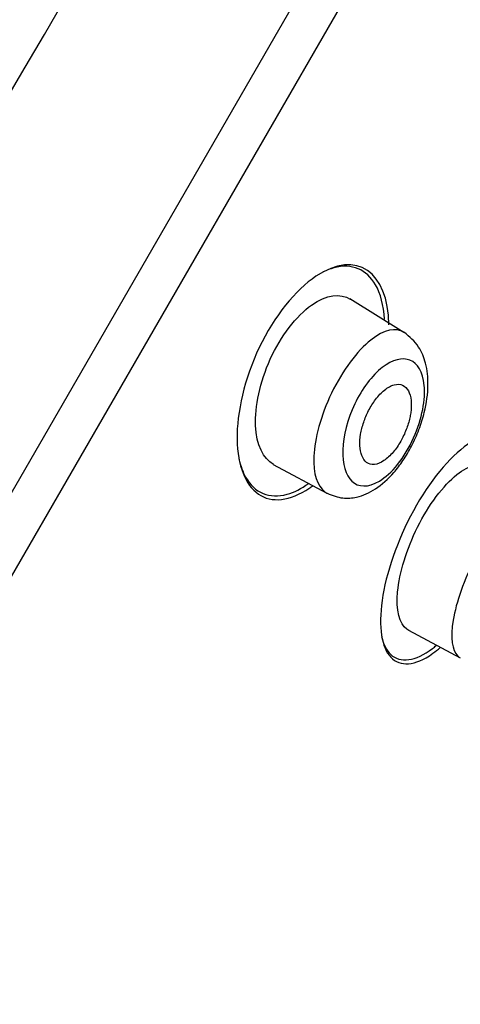
# Model space of a CAD drawing. Units: millimetres. Extents: x 13 to 406, y 9 to 582.
# Drawn here: x 131 to 138, y 365 to 382 of the extents above; entities that cross this region are included whole.
import ezdxf
from ezdxf.enums import TextEntityAlignment as Align

# ---------------------------------------------------------------- set-up
doc = ezdxf.new("R2010")
doc.units = ezdxf.units.MM
doc.header["$LTSCALE"] = 2
doc.layers.add('Layer1', color=7, linetype='Continuous')
doc.layers.add('Layer3', color=7, linetype='Continuous')
doc.styles.add('SEACAD_Arial', font='arial.ttf')
doc.styles.add('SEACAD_Solid_Edge_ANSI1_Symbols', font='semeca1.ttf')
doc.dimstyles.new('TPI_1_2', dxfattribs={"dimtxt": 12, "dimasz": 12, "dimexe": 6, "dimexo": 0, "dimgap": 3, "dimtad": 0, "dimtih": 1, "dimtoh": 1, "dimdec": 0, "dimtxsty": 'SEACAD_Arial', "dimblk1": '_SE_FILLED', "dimblk2": '_SE_FILLED', "dimsah": 1, "dimcen": 6, "dimadec": 0, "dimazin": 0, "dimtfac": 0.7, "dimtdec": 3, "dimtofl": 0, "dimtmove": 0, "dimatfit": 3, "dimfxl": 1, "dimarcsym": 0})

# ---------------------------------------------------------------- blocks, each defined once
blk = doc.blocks.new('DMBLK5')
at = {"layer": 'Layer3', "linetype": 'Continuous', "transparency": 16777216}
for points in [[(231.587, 355.854), (235.855, 367.246), (228.122, 357.854)], [(192.787, 288.65), (189.322, 290.65), (185.055, 279.258)]]:
    blk.add_hatch(color=7, dxfattribs=at).paths.add_polyline_path(points)
at = {"layer": 'Layer3', "color": 7, "linetype": 'Continuous', "transparency": 16777216}
for p, q in [((154.556, 414.184), (241.051, 364.246)), ((216.343, 333.452), (235.855, 367.246)), ((103.756, 326.196), (190.251, 276.258)), ((185.055, 279.258), (204.566, 313.052))]:
    blk.add_line(p, q, dxfattribs=at)
for s, style, p in [('O', 'SEACAD_Solid_Edge_ANSI1_Symbols', (188.325, 329.252)), ('102', 'SEACAD_Arial', (204.41, 329.252))]:
    blk.add_text(s, height=12, dxfattribs=dict(at, style=style)).set_placement(p, align=Align.TOP_LEFT)
blk = doc.blocks.new('_SE_FILLED')
at = {"color": 0}
blk.add_line((0, 0), (-1, 0), dxfattribs=at)
blk.add_solid([(0, 0), (-1, -0.1665), (-1, 0.1665), (0, 0)], dxfattribs=at)

msp = doc.modelspace()

# ---------------------------------------------------------------- linework, layer by layer
at = {"layer": 'Layer1', "color": 7, "linetype": 'Continuous'}
for p, q in [((106.662, 332.175), (154.712, 415.4)), ((154.643, 413.913), (104.088, 326.348)), ((137.179, 376.472), (136.29, 377.026)), ((135.023, 374.294), (135.909, 373.823)), ((137.254, 371.562), (138.108, 371.108))]:
    msp.add_line(p, q, dxfattribs=at)
for centre, radius, start, end in [((-3454.041, 2476.659), 4146.291, 329.217206, 330.308412), ((-5957.483, 3948.417), 7056.658, 329.3510077, 330.0034674)]:
    msp.add_arc(centre, radius, start, end, dxfattribs=at)
for points, knots in [([(65.269, 187.043), (65.462, 197.918), (65.808, 208.787), (66.862, 230.514), (67.565, 241.368), (69.263, 263.054), (70.228, 273.887), (72.098, 290.09), (72.8, 295.487), (74.585, 306.218), (75.686, 311.54), (78.363, 322.086), (79.924, 327.308), (83.399, 337.617), (85.314, 342.706), (89.515, 352.746), (91.802, 357.695), (96.834, 367.333), (99.588, 372.016), (105.554, 381.119), (108.747, 385.521), (115.517, 394.027), (119.096, 398.137), (126.61, 405.981), (130.574, 409.725), (138.937, 416.671), (143.338, 419.851), (147.859, 422.872)], [0, 0, 0, 0, 0.125, 0.125, 0.25, 0.25, 0.375, 0.375, 0.4375, 0.4375, 0.5, 0.5, 0.5625, 0.5625, 0.625, 0.625, 0.6875, 0.6875, 0.75, 0.75, 0.8125, 0.8125, 0.875, 0.875, 0.9375, 0.9375, 1, 1, 1, 1]), ([(136.931, 376.598), (136.923, 377.471), (136.397, 377.843), (135.395, 377.173), (135.04, 376.736), (134.55, 375.712), (134.423, 375.147), (134.436, 374.275), (134.567, 373.954), (134.994, 373.66), (135.298, 373.685), (135.643, 373.92), (135.66, 373.933), (135.677, 373.945)], [0, 0, 0, 0, 0.330459, 0.330459, 0.495688, 0.495688, 0.660917, 0.660917, 0.826146, 0.826146, 0.991376, 0.991376, 1, 1, 1, 1]), ([(136.712, 377.255), (136.565, 377.512), (136.324, 377.616), (135.967, 377.519), (135.91, 377.497), (135.851, 377.468)], [0, 0, 0, 0, 0.843523, 0.843523, 1, 1, 1, 1]), ([(135.032, 374.297), (134.86, 374.39), (134.748, 374.616), (134.723, 375.246), (134.805, 375.653), (135.149, 376.41), (135.41, 376.746), (135.904, 377.099), (136.13, 377.121), (136.295, 377.017)], [0, 0, 0, 0, 0.255731, 0.255731, 0.502382, 0.502382, 0.749032, 0.749032, 1, 1, 1, 1]), ([(137.18, 376.474), (137.047, 376.557), (136.857, 376.523), (136.414, 376.173), (136.165, 375.843), (135.807, 375.1), (135.707, 374.719), (135.694, 374.431)], [0, 0, 0, 0, 0.337323, 0.337323, 0.668662, 0.668662, 1, 1, 1, 1]), ([(135.912, 373.821), (136.005, 373.783), (136.147, 373.729), (136.439, 373.75), (136.722, 373.879), (136.975, 374.104), (137.17, 374.36), (137.313, 374.6), (137.435, 374.872), (137.542, 375.22), (137.591, 375.59), (137.558, 375.95), (137.419, 376.278), (137.276, 376.398), (137.178, 376.474)], [0, 0, 0, 0, 0.083729, 0.149478, 0.24705, 0.35123, 0.408998, 0.470736, 0.535583, 0.602227, 0.71407, 0.81015, 0.891807, 1, 1, 1, 1]), ([(136.172, 374.535), (136.179, 374.767), (136.25, 375.043), (136.488, 375.543), (136.655, 375.764), (137.159, 376.157), (137.473, 376.046), (137.536, 375.376), (137.483, 375.051), (137.267, 374.573), (137.175, 374.42), (136.976, 374.172), (136.873, 374.081), (136.586, 373.906), (136.427, 373.921), (136.218, 374.119), (136.164, 374.303), (136.172, 374.535)], [0, 0, 0, 0, 0.125, 0.125, 0.25, 0.25, 0.5, 0.5, 0.625, 0.625, 0.6875, 0.6875, 0.75, 0.75, 0.875, 0.875, 1, 1, 1, 1]), ([(137.291, 375.144), (137.302, 375.22), (137.304, 375.291), (137.297, 375.352), (137.291, 375.413), (137.275, 375.466), (137.253, 375.507), (137.229, 375.551), (137.197, 375.583), (137.158, 375.601), (137.118, 375.619), (137.07, 375.622), (137.018, 375.608), (136.968, 375.594), (136.913, 375.565), (136.858, 375.52), (136.81, 375.481), (136.759, 375.428), (136.712, 375.366), (136.671, 375.312), (136.632, 375.249), (136.598, 375.183), (136.566, 375.121), (136.538, 375.054), (136.516, 374.99), (136.493, 374.923), (136.477, 374.857), (136.466, 374.795), (136.455, 374.728), (136.451, 374.664), (136.453, 374.607), (136.456, 374.544), (136.466, 374.488), (136.484, 374.443), (136.503, 374.393), (136.53, 374.354), (136.565, 374.329), (136.601, 374.303), (136.645, 374.291), (136.694, 374.296), (136.742, 374.301), (136.795, 374.322), (136.85, 374.359), (136.9, 374.393), (136.953, 374.44), (137.002, 374.499), (137.046, 374.55), (137.089, 374.612), (137.126, 374.677), (137.161, 374.738), (137.192, 374.803), (137.217, 374.869), (137.243, 374.934), (137.263, 375.001), (137.276, 375.064), (137.282, 375.091), (137.287, 375.118), (137.291, 375.144)], [0, 0, 0, 0, 0.057333, 0.057333, 0.057333, 0.114402, 0.114402, 0.114402, 0.175983, 0.175983, 0.175983, 0.239664, 0.239664, 0.239664, 0.30049, 0.30049, 0.30049, 0.35473, 0.35473, 0.35473, 0.402738, 0.402738, 0.402738, 0.447873, 0.447873, 0.447873, 0.493801, 0.493801, 0.493801, 0.543367, 0.543367, 0.543367, 0.598329, 0.598329, 0.598329, 0.65877, 0.65877, 0.65877, 0.722284, 0.722284, 0.722284, 0.784199, 0.784199, 0.784199, 0.840206, 0.840206, 0.840206, 0.889609, 0.889609, 0.889609, 0.935199, 0.935199, 0.935199, 0.980629, 0.980629, 0.980629, 1, 1, 1, 1]), ([(139.086, 373.968), (139.103, 374.252), (139.063, 374.476), (138.846, 374.817), (138.615, 374.85), (138.054, 374.535), (137.718, 374.176), (137.157, 373.247), (136.939, 372.689), (136.757, 371.76), (136.785, 371.387), (137.038, 370.984), (137.267, 370.951), (137.619, 371.152), (137.697, 371.209), (137.777, 371.278)], [0, 0, 0, 0, 0.118051, 0.118051, 0.285484, 0.285484, 0.452918, 0.452918, 0.620351, 0.620351, 0.787784, 0.787784, 0.955218, 0.955218, 1, 1, 1, 1]), ([(134.46, 374.387), (134.486, 374.272), (134.523, 374.171), (134.716, 373.829), (134.96, 373.722), (135.367, 373.836), (135.487, 373.897), (135.61, 373.984)], [0, 0, 0, 0, 0.192211, 0.192211, 0.777705, 0.777705, 1, 1, 1, 1]), ([(135.694, 374.431), (135.682, 374.142), (135.748, 373.94), (135.885, 373.837), (135.897, 373.829), (135.91, 373.823)], [0, 0, 0, 0, 0.914727, 0.914727, 1, 1, 1, 1]), ([(137.26, 371.559), (137.249, 371.565), (137.239, 371.571), (137.106, 371.67), (137.048, 371.894), (137.104, 372.503), (137.222, 372.899), (137.587, 373.627), (137.831, 373.95), (138.262, 374.298), (138.45, 374.341), (138.575, 374.263)], [0, 0, 0, 0, 0.019395, 0.019395, 0.266893, 0.266893, 0.514391, 0.514391, 0.76189, 0.76189, 1, 1, 1, 1]), ([(139.418, 373.732), (139.317, 373.797), (139.163, 373.756), (138.776, 373.42), (138.543, 373.106), (138.173, 372.401), (138.04, 372.022), (137.992, 371.728)], [0, 0, 0, 0, 0.321419, 0.321419, 0.660709, 0.660709, 1, 1, 1, 1]), ([(137.992, 371.728), (137.943, 371.435), (137.973, 371.229), (138.08, 371.126), (138.093, 371.116), (138.108, 371.108)], [0, 0, 0, 0, 0.8831, 0.8831, 1, 1, 1, 1]), ([(136.812, 371.459), (136.843, 371.329), (136.894, 371.228), (137.117, 371.02), (137.366, 371.049), (137.671, 371.277), (137.692, 371.294), (137.712, 371.311)], [0, 0, 0, 0, 0.297944, 0.297944, 0.953033, 0.953033, 1, 1, 1, 1])]:
    msp.add_open_spline(points, degree=3, knots=knots, dxfattribs=at)
msp.add_open_spline([(136.859, 376.69), (136.846, 376.918), (136.795, 377.111), (136.712, 377.255)], degree=3, dxfattribs=at)

# ---------------------------------------------------------------- dimensions: what is measured, and where the dimension line sits
at = {"layer": 'Layer3', "color": 7, "linetype": 'Continuous'}
dim = msp.add_linear_dim(base=(185.055, 279.258), p1=(103.756, 326.196), p2=(154.556, 414.184), angle=60, text='\\A1;%%C <>', dimstyle='TPI_1_2', override={"dimtolj": 1}, dxfattribs=at)
dim.commit()
dim.dimension.update_dxf_attribs({"geometry": 'DMBLK5', "text_midpoint": (210.455, 323.252), "dimtype": 161})

doc.saveas('drawing.dxf')
